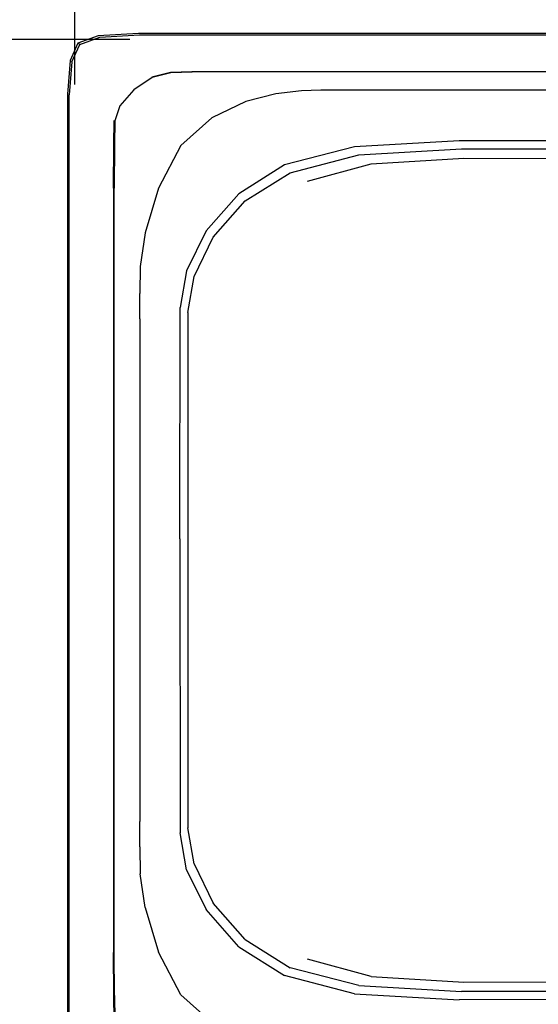
# Model space of a CAD drawing. Units: millimetres. Extents: x -16772 to 41058, y -6243 to 5403.
# Drawn here: x -10743 to -10548, y 1640 to 2009 of the extents above; entities that cross this region are included whole.
import ezdxf

# ---------------------------------------------------------------- set-up
doc = ezdxf.new("R2010")
doc.units = ezdxf.units.MM

msp = doc.modelspace()

# ---------------------------------------------------------------- linework, layer by layer
at = {"color": 5}
for p, q in [((-10722.23, 1984.5), (-10722.23, 2145.28)), ((-10701.63, 2001.43), (-10860.26, 2001.43))]:
    msp.add_line(p, q, dxfattribs=at)
for p, q in [((-10713.4, 2002.78), (-10721.05, 2000.06)), ((-10720.37, 1999.5), (-10712.8, 2002.21)), ((-10698.29, 2003.68), (-10713.4, 2002.78)), ((-10712.8, 2002.21), (-10697.94, 2003.12)), ((-9997.99, 2003.68), (-10698.29, 2003.68)), ((-10697.94, 2003.12), (-9998.34, 2003.12)), ((-10721.05, 2000.06), (-10723.98, 1993.46)), ((-10723.3, 1992.97), (-10720.37, 1999.5)), ((-10720.37, 1999.5), (-10721.05, 2000.06)), ((-10723.98, 1993.46), (-10724.96, 1980.91)), ((-10723.3, 1992.97), (-10724.27, 1980.62)), ((-10693.15, 1987.2), (-10700.07, 1982.53)), ((-10693.37, 1987.4), (-10686.36, 1989.14)), ((-10686.24, 1988.94), (-10693.15, 1987.2)), ((-10686.36, 1989.14), (-10678.29, 1989.35)), ((-10678.26, 1989.15), (-10686.24, 1988.94)), ((-10678.29, 1989.35), (-10668.15, 1989.42)), ((-10668.15, 1989.22), (-10678.26, 1989.15)), ((-10668.15, 1989.42), (-10026.64, 1989.42)), ((-10026.64, 1989.22), (-10668.15, 1989.22)), ((-10724.96, 1980.91), (-10724.96, 1623.85)), ((-10724.27, 1624.13), (-10724.27, 1980.62)), ((-10700.07, 1982.53), (-10705.31, 1976.55)), ((-10646.79, 1981.06), (-10658.15, 1978.11)), ((-10637.23, 1982.1), (-10646.79, 1981.06)), ((-10629.96, 1982.44), (-10637.23, 1982.1)), ((-10486.5, 1982.44), (-10629.96, 1982.44)), ((-10705.31, 1976.55), (-10707.21, 1970.88)), ((-10658.15, 1978.11), (-10670.82, 1972.03)), ((-10670.82, 1972.03), (-10682.47, 1961.6)), ((-10707.62, 1961.85), (-10707.45, 1970.98)), ((-10707.21, 1970.88), (-10707.38, 1961.83)), ((-10707.67, 1945.69), (-10707.62, 1961.85)), ((-10707.38, 1961.83), (-10707.43, 1945.69)), ((-10682.47, 1961.6), (-10690.8, 1945.59)), ((-10617.33, 1961.2), (-10643.56, 1954.33)), ((-10578.07, 1963.45), (-10617.33, 1961.2)), ((-10486.52, 1963.35), (-10578.07, 1963.45)), ((-10641.42, 1951.44), (-10615.71, 1958.18)), ((-10615.71, 1958.18), (-10577.28, 1960.39)), ((-10577.28, 1960.39), (-10487.67, 1960.29)), ((-10643.56, 1954.33), (-10660.77, 1943.57)), ((-10634.99, 1948.24), (-10611.11, 1954.71)), ((-10611.11, 1954.71), (-10576.33, 1956.84)), ((-10576.33, 1956.84), (-10495.57, 1956.75)), ((-10658.3, 1940.89), (-10641.42, 1951.44)), ((-10707.67, 1945.69), (-10707.67, 1659.07)), ((-10707.43, 1659.07), (-10707.43, 1945.69)), ((-10690.8, 1945.59), (-10695.84, 1928.87)), ((-10660.77, 1943.57), (-10672.98, 1929.64)), ((-10670.28, 1927.22), (-10658.3, 1940.89)), ((-10695.84, 1928.87), (-10697.64, 1916.28)), ((-10672.98, 1929.64), (-10680.27, 1914.69)), ((-10677.43, 1912.56), (-10670.28, 1927.22)), ((-10697.64, 1916.28), (-10697.77, 1906.13)), ((-10680.27, 1914.69), (-10682.7, 1900.87)), ((-10679.82, 1899), (-10677.43, 1912.56)), ((-10697.81, 1896.68), (-10697.77, 1906.13)), ((-10682.77, 1814.1), (-10682.7, 1900.87)), ((-10679.82, 1899), (-10679.82, 1705.76)), ((-10697.81, 1896.68), (-10697.81, 1708.08)), ((-10682.77, 1814.1), (-10682.68, 1703.9)), ((-10697.77, 1698.63), (-10697.81, 1708.08)), ((-10682.68, 1703.9), (-10682.7, 1703.89)), ((-10680.27, 1690.07), (-10682.7, 1703.89)), ((-10677.43, 1692.2), (-10679.82, 1705.76)), ((-10697.77, 1698.63), (-10697.64, 1688.47)), ((-10677.43, 1692.2), (-10670.28, 1677.53)), ((-10695.84, 1675.89), (-10697.64, 1688.47)), ((-10680.27, 1690.07), (-10672.98, 1675.12)), ((-10658.3, 1663.87), (-10670.28, 1677.53)), ((-10695.84, 1675.89), (-10690.8, 1659.16)), ((-10660.77, 1661.19), (-10672.98, 1675.12)), ((-10658.3, 1663.87), (-10641.42, 1653.31)), ((-10707.62, 1642.9), (-10707.67, 1659.07)), ((-10707.38, 1642.93), (-10707.43, 1659.07)), ((-10682.47, 1643.15), (-10690.8, 1659.16)), ((-10660.77, 1661.19), (-10643.56, 1650.43)), ((-10611.11, 1650.04), (-10634.99, 1656.51)), ((-10615.71, 1646.57), (-10641.42, 1653.31)), ((-10617.33, 1643.56), (-10643.56, 1650.43)), ((-10611.11, 1650.04), (-10576.33, 1647.92)), ((-10576.33, 1647.92), (-10495.57, 1648.01)), ((-10682.47, 1643.15), (-10670.82, 1632.72)), ((-10617.33, 1643.56), (-10578.07, 1641.3)), ((-10615.71, 1646.57), (-10577.28, 1644.36)), ((-10487.67, 1644.46), (-10577.28, 1644.36)), ((-10707.45, 1633.77), (-10707.62, 1642.9)), ((-10707.38, 1642.93), (-10707.21, 1633.87)), ((-10486.52, 1641.41), (-10578.07, 1641.3))]:
    msp.add_line(p, q)

doc.saveas('drawing.dxf')
